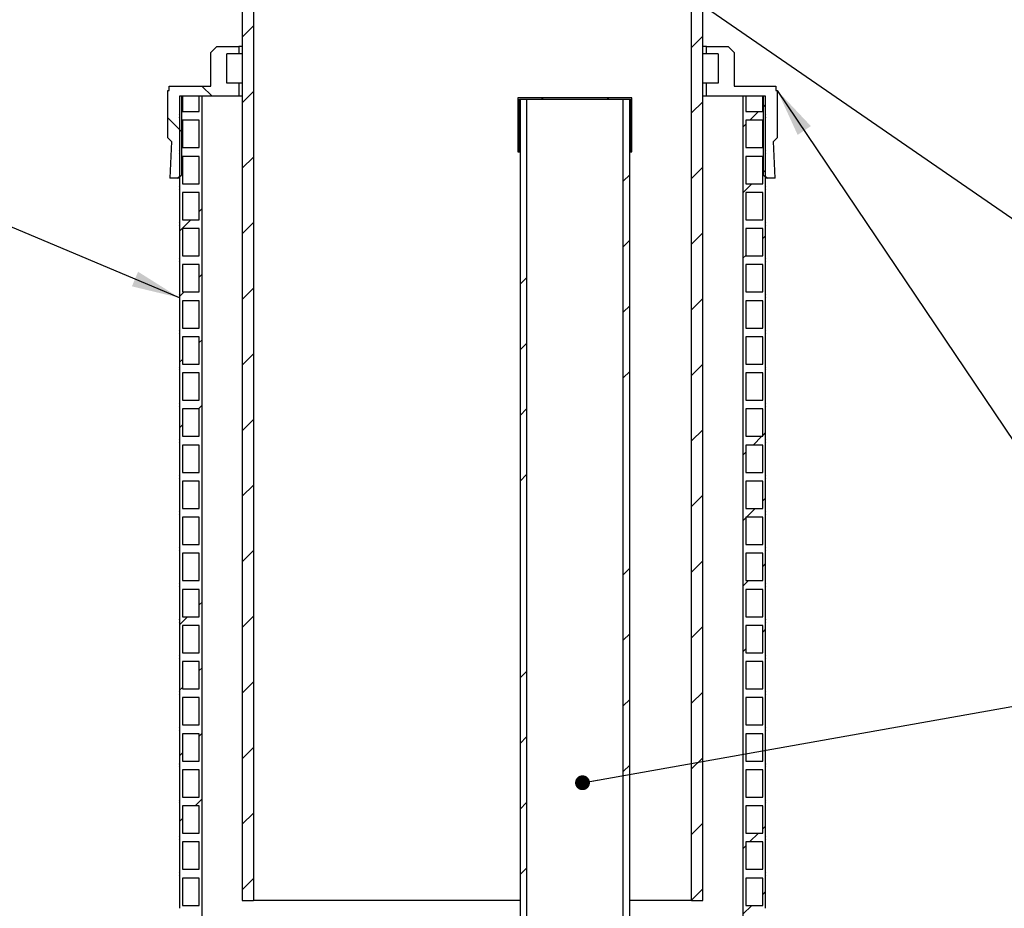
# Model space of a CAD drawing. Units: millimetres. Extents: x 10 to 410, y 10 to 287.
# Drawn here: x 84 to 152, y 157 to 218 of the extents above; entities that cross this region are included whole.
import ezdxf

# ---------------------------------------------------------------- set-up
doc = ezdxf.new("R2010")
doc.units = ezdxf.units.MM
doc.layers.add('SLD-0', color=179, linetype='Continuous')
doc.styles.add('SLDTEXTSTYLE2', font='TXT', dxfattribs={"width": 0.75})
doc.dimstyles.new('SLDDIMSTYLE0', dxfattribs={"dimtxt": 3.5, "dimasz": 3.302, "dimexe": 0, "dimexo": 0.0625, "dimgap": 0.875, "dimtad": 1, "dimlfac": 10, "dimrnd": 1e-09, "dimzin": 12, "dimdsep": 46, "dimtxsty": 'SLDTEXTSTYLE2', "dimsah": 1, "dimcen": 0.09, "dimadec": 0, "dimazin": 3, "dimtfac": 1, "dimtdec": 3, "dimtofl": 0, "dimtmove": 0, "dimatfit": 3, "dimfxl": 0, "dimfrac": 2, "dimtolj": 1, "dimtzin": 12, "dimarcsym": 0})
doc.dimstyles.new('SLDDIMSTYLE1', dxfattribs={"dimtxt": 0.18, "dimasz": 1.016, "dimexe": 0, "dimexo": 0.0625, "dimgap": 0, "dimtad": 0, "dimtih": 1, "dimtoh": 1, "dimdec": 0, "dimrnd": 1e-09, "dimzin": 0, "dimdsep": 46, "dimtxsty": 'Standard', "dimblk1": 'DOT', "dimblk2": 'DOT', "dimsah": 1, "dimcen": 0.09, "dimadec": 0, "dimazin": 0, "dimtfac": 1.016, "dimtdec": 0, "dimtofl": 0, "dimtmove": 0, "dimatfit": 3, "dimldrblk": 'DOT', "dimfxl": 0, "dimfrac": 2, "dimtolj": 1, "dimtzin": 0, "dimarcsym": 0})
doc.dimstyles.new('SLDDIMSTYLE2', dxfattribs={"dimtxt": 0.18, "dimasz": 3.302, "dimexe": 0, "dimexo": 0.0625, "dimgap": 0, "dimtad": 0, "dimtih": 1, "dimtoh": 1, "dimdec": 0, "dimrnd": 1e-09, "dimzin": 0, "dimdsep": 46, "dimtxsty": 'Standard', "dimsah": 1, "dimcen": 0.09, "dimadec": 0, "dimazin": 0, "dimtfac": 3.302, "dimtdec": 0, "dimtofl": 0, "dimtmove": 0, "dimatfit": 3, "dimfxl": 0, "dimfrac": 2, "dimtolj": 1, "dimtzin": 0, "dimarcsym": 0})

# ---------------------------------------------------------------- blocks, each defined once
blk = doc.blocks.new('_D_1')
at = {"layer": 'SLD-0'}
for p, q in [((137.539, 244.091), (220.04, 244.091)), ((219.04, 127.303), (219.04, 244.091)), ((146.965, 127.303), (220.04, 127.303))]:
    blk.add_line(p, q, dxfattribs=at)
for points in [[(219.04, 244.091), (218.532, 240.789), (219.548, 240.789)], [(219.04, 127.303), (219.548, 130.605), (218.532, 130.605)]]:
    blk.add_solid(points, dxfattribs=at)
at = {"layer": 'SLD-0', "insert": (214.528, 182.768), "char_height": 3.5, "attachment_point": 1, "rotation": 90, "style": 'SLDTEXTSTYLE2'}
blk.add_mtext('H', dxfattribs=at)
blk = doc.blocks.new('_Dot')
at = {"color": 0, "linetype": 'ByBlock', "lineweight": -2}
blk.add_line((-0.5, 0), (-1, 0), dxfattribs=at)
at = {"color": 0, "linetype": 'ByBlock', "const_width": 0.5}
blk.add_lwpolyline([(-0.25, 0, 1), (0.25, 0, 1)], format="xyb", close=True, dxfattribs=at)

msp = doc.modelspace()

# ---------------------------------------------------------------- hatches: boundary and pattern name
at = {"linetype": 'Continuous', "lineweight": 18}
h = msp.add_hatch(dxfattribs=at)
h.set_pattern_fill('ANSI31', style=0)
h.paths.add_polyline_path([(100.3833, 237.2538), (99.6133, 237.2538), (99.6133, 157.2538), (100.3833, 157.2538)], flags=0)
h = msp.add_hatch(dxfattribs=at)
h.set_pattern_fill('ANSI31', style=0)
h.paths.add_polyline_path([(130.3433, 157.2538), (131.1133, 157.2538), (131.1133, 237.2538), (130.3433, 237.2538)], flags=0)
h = msp.add_hatch(dxfattribs=at)
h.set_pattern_fill('ANSI34', angle=90, style=0)
h.paths.add_polyline_path([(99.3633, 212.3033), (99.3633, 213.2033), (98.5633, 213.2033), (98.5633, 215.2033), (99.3633, 215.2033), (99.3633, 215.7033), (97.8633, 215.7033), (97.4633, 215.3033), (97.4633, 213.0033), (94.6133, 213.0033), (94.6133, 212.7033), (94.5133, 212.7033), (94.5133, 209.4533), (94.7633, 209.2033), (94.6633, 206.7033), (95.1633, 206.7033), (95.4633, 206.9033), (95.4633, 212.3033)], flags=0)
h = msp.add_hatch(dxfattribs=at)
h.set_pattern_fill('ANSI34', angle=90, style=0)
h.paths.add_polyline_path([(132.1633, 215.2033), (132.1633, 213.2033), (131.3633, 213.2033), (131.3633, 212.3033), (135.2633, 212.3033), (135.2633, 206.9033), (135.5633, 206.7033), (136.0633, 206.7033), (135.9633, 209.2033), (136.2133, 209.4533), (136.2133, 212.7033), (136.1133, 212.7033), (136.1133, 213.0033), (133.2633, 213.0033), (133.2633, 215.3033), (132.8633, 215.7033), (131.3633, 215.7033), (131.3633, 215.2033)], flags=0)
h = msp.add_hatch(dxfattribs=at)
h.set_pattern_fill('ANSI34', style=0)
edge = h.paths.add_edge_path(flags=0)
edge.add_line((95.5133, 211.2633), (95.5133, 212.3033))
edge.add_line((95.5133, 212.3033), (95.3133, 212.3033))
edge.add_line((95.3133, 212.3033), (95.3133, 211.0633))
edge.add_arc((95.1781, 210.9633), 0.1682, -36.489434, 36.489434, ccw=False)
edge.add_line((95.3133, 210.8633), (95.3133, 208.5933))
edge.add_arc((95.1781, 208.4933), 0.1682, -36.489434, 36.489434, ccw=False)
edge.add_line((95.3133, 208.3933), (95.3133, 206.1233))
edge.add_arc((95.1781, 206.0233), 0.1682, -36.489434, 36.489434, ccw=False)
edge.add_line((95.3133, 205.9233), (95.3133, 203.6533))
edge.add_arc((95.1781, 203.5533), 0.1682, -36.489434, 36.489434, ccw=False)
edge.add_line((95.3133, 203.4533), (95.3133, 201.1833))
edge.add_arc((95.1781, 201.0833), 0.1682, -36.489434, 36.489434, ccw=False)
edge.add_line((95.3133, 200.9833), (95.3133, 198.7133))
edge.add_arc((95.1781, 198.6133), 0.1682, -36.489434, 36.489434, ccw=False)
edge.add_line((95.3133, 198.5133), (95.3133, 196.2433))
edge.add_arc((95.1781, 196.1433), 0.1682, -36.489434, 36.489434, ccw=False)
edge.add_line((95.3133, 196.0433), (95.3133, 193.7733))
edge.add_arc((95.1781, 193.6733), 0.1682, -36.489434, 36.489434, ccw=False)
edge.add_line((95.3133, 193.5733), (95.3133, 191.3033))
edge.add_arc((95.1781, 191.2033), 0.1682, -36.489434, 36.489434, ccw=False)
edge.add_line((95.3133, 191.1033), (95.3133, 188.8333))
edge.add_arc((95.1781, 188.7333), 0.1682, -36.489434, 36.489434, ccw=False)
edge.add_line((95.3133, 188.6333), (95.3133, 186.3633))
edge.add_arc((95.1781, 186.2633), 0.1682, -36.489434, 36.489434, ccw=False)
edge.add_line((95.3133, 186.1633), (95.3133, 183.8933))
edge.add_arc((95.1781, 183.7933), 0.1682, -36.489434, 36.489434, ccw=False)
edge.add_line((95.3133, 183.6933), (95.3133, 181.4233))
edge.add_arc((95.1781, 181.3233), 0.1682, -36.489434, 36.489434, ccw=False)
edge.add_line((95.3133, 181.2233), (95.3133, 178.9533))
edge.add_arc((95.1781, 178.8533), 0.1682, -36.489434, 36.489434, ccw=False)
edge.add_line((95.3133, 178.7533), (95.3133, 176.4833))
edge.add_arc((95.1781, 176.3833), 0.1682, -36.489434, 36.489434, ccw=False)
edge.add_line((95.3133, 176.2833), (95.3133, 174.0133))
edge.add_arc((95.1781, 173.9133), 0.1682, -36.489434, 36.489434, ccw=False)
edge.add_line((95.3133, 173.8133), (95.3133, 171.5433))
edge.add_arc((95.1781, 171.4433), 0.1682, -36.489434, 36.489434, ccw=False)
edge.add_line((95.3133, 171.3433), (95.3133, 169.0733))
edge.add_arc((95.1781, 168.9733), 0.1682, -36.489434, 36.489434, ccw=False)
edge.add_line((95.3133, 168.8733), (95.3133, 166.6033))
edge.add_arc((95.1781, 166.5033), 0.1682, -36.489434, 36.489434, ccw=False)
edge.add_line((95.3133, 166.4033), (95.3133, 164.1333))
edge.add_arc((95.1781, 164.0333), 0.1682, -36.489434, 36.489434, ccw=False)
edge.add_line((95.3133, 163.9333), (95.3133, 161.6633))
edge.add_arc((95.1781, 161.5633), 0.1682, -36.489434, 36.489434, ccw=False)
edge.add_line((95.3133, 161.4633), (95.3133, 159.1933))
edge.add_arc((95.1781, 159.0933), 0.1682, -36.489434, 36.489434, ccw=False)
edge.add_line((95.3133, 158.9933), (95.3133, 156.7233))
edge.add_arc((95.1781, 156.6233), 0.1682, -36.489434, 36.489434, ccw=False)
edge.add_line((95.3133, 156.5233), (95.3133, 154.2533))
edge.add_arc((95.1781, 154.1533), 0.1682, -36.489434, 36.489434, ccw=False)
edge.add_line((95.3133, 154.0533), (95.3133, 151.7833))
edge.add_arc((95.1781, 151.6833), 0.1682, -36.489434, 36.489434, ccw=False)
edge.add_line((95.3133, 151.5833), (95.3133, 149.3133))
edge.add_arc((95.1781, 149.2133), 0.1682, -36.489434, 36.489434, ccw=False)
edge.add_line((95.3133, 149.1133), (95.3133, 146.8433))
edge.add_arc((95.1781, 146.7433), 0.1682, -36.489434, 36.489434, ccw=False)
edge.add_line((95.3133, 146.6433), (95.3133, 144.3733))
edge.add_arc((95.1781, 144.2733), 0.1682, -36.489434, 36.489434, ccw=False)
edge.add_line((95.3133, 144.1733), (95.3133, 141.9033))
edge.add_arc((95.1781, 141.8033), 0.1682, -36.489434, 36.489434, ccw=False)
edge.add_line((95.3133, 141.7033), (95.3133, 139.4333))
edge.add_arc((95.1781, 139.3333), 0.1682, -36.489434, 36.489434, ccw=False)
edge.add_line((95.3133, 139.2333), (95.3133, 136.9633))
edge.add_arc((95.1781, 136.8633), 0.1682, -36.489434, 36.489434, ccw=False)
edge.add_line((95.3133, 136.7633), (95.3133, 136.3033))
edge.add_line((95.3133, 136.3033), (95.5133, 136.3033))
edge.add_line((95.5133, 136.3033), (95.5133, 136.5633))
edge.add_line((95.5133, 136.5633), (96.6633, 136.5633))
edge.add_line((96.6633, 136.5633), (96.6633, 136.3033))
edge.add_line((96.6633, 136.3033), (96.8633, 136.3033))
edge.add_line((96.8633, 136.3033), (96.8633, 212.3033))
edge.add_line((96.8633, 212.3033), (96.6633, 212.3033))
edge.add_line((96.6633, 212.3033), (96.6633, 211.2633))
edge.add_line((96.6633, 211.2633), (95.5133, 211.2633))
h.paths.add_polyline_path([(96.6633, 137.1633), (95.5133, 137.1633), (95.5133, 139.0333), (96.6633, 139.0333)], flags=0)
h.paths.add_polyline_path([(95.5133, 208.7933), (95.5133, 210.6633), (96.6633, 210.6633), (96.6633, 208.7933)], flags=0)
h.paths.add_polyline_path([(95.5133, 206.3233), (95.5133, 208.1933), (96.6633, 208.1933), (96.6633, 206.3233)], flags=0)
h.paths.add_polyline_path([(95.5133, 203.8533), (95.5133, 205.7233), (96.6633, 205.7233), (96.6633, 203.8533)], flags=0)
h.paths.add_polyline_path([(95.5133, 201.3833), (95.5133, 203.2533), (96.6633, 203.2533), (96.6633, 201.3833)], flags=0)
h.paths.add_polyline_path([(95.5133, 198.9133), (95.5133, 200.7833), (96.6633, 200.7833), (96.6633, 198.9133)], flags=0)
h.paths.add_polyline_path([(95.5133, 196.4433), (95.5133, 198.3133), (96.6633, 198.3133), (96.6633, 196.4433)], flags=0)
h.paths.add_polyline_path([(95.5133, 193.9733), (95.5133, 195.8433), (96.6633, 195.8433), (96.6633, 193.9733)], flags=0)
h.paths.add_polyline_path([(95.5133, 191.5033), (95.5133, 193.3733), (96.6633, 193.3733), (96.6633, 191.5033)], flags=0)
h.paths.add_polyline_path([(95.5133, 189.0333), (95.5133, 190.9033), (96.6633, 190.9033), (96.6633, 189.0333)], flags=0)
h.paths.add_polyline_path([(95.5133, 186.5633), (95.5133, 188.4333), (96.6633, 188.4333), (96.6633, 186.5633)], flags=0)
h.paths.add_polyline_path([(95.5133, 184.0933), (95.5133, 185.9633), (96.6633, 185.9633), (96.6633, 184.0933)], flags=0)
h.paths.add_polyline_path([(95.5133, 181.6233), (95.5133, 183.4933), (96.6633, 183.4933), (96.6633, 181.6233)], flags=0)
h.paths.add_polyline_path([(95.5133, 179.1533), (95.5133, 181.0233), (96.6633, 181.0233), (96.6633, 179.1533)], flags=0)
h.paths.add_polyline_path([(95.5133, 176.6833), (95.5133, 178.5533), (96.6633, 178.5533), (96.6633, 176.6833)], flags=0)
h.paths.add_polyline_path([(95.5133, 174.2133), (95.5133, 176.0833), (96.6633, 176.0833), (96.6633, 174.2133)], flags=0)
h.paths.add_polyline_path([(95.5133, 171.7433), (95.5133, 173.6133), (96.6633, 173.6133), (96.6633, 171.7433)], flags=0)
h.paths.add_polyline_path([(95.5133, 169.2733), (95.5133, 171.1433), (96.6633, 171.1433), (96.6633, 169.2733)], flags=0)
h.paths.add_polyline_path([(95.5133, 166.8033), (95.5133, 168.6733), (96.6633, 168.6733), (96.6633, 166.8033)], flags=0)
h.paths.add_polyline_path([(95.5133, 164.3333), (95.5133, 166.2033), (96.6633, 166.2033), (96.6633, 164.3333)], flags=0)
h.paths.add_polyline_path([(95.5133, 161.8633), (95.5133, 163.7333), (96.6633, 163.7333), (96.6633, 161.8633)], flags=0)
h.paths.add_polyline_path([(95.5133, 159.3933), (95.5133, 161.2633), (96.6633, 161.2633), (96.6633, 159.3933)], flags=0)
h.paths.add_polyline_path([(95.5133, 156.9233), (95.5133, 158.7933), (96.6633, 158.7933), (96.6633, 156.9233)], flags=0)
h.paths.add_polyline_path([(95.5133, 154.4533), (95.5133, 156.3233), (96.6633, 156.3233), (96.6633, 154.4533)], flags=0)
h.paths.add_polyline_path([(95.5133, 151.9833), (95.5133, 153.8533), (96.6633, 153.8533), (96.6633, 151.9833)], flags=0)
h.paths.add_polyline_path([(95.5133, 149.5133), (95.5133, 151.3833), (96.6633, 151.3833), (96.6633, 149.5133)], flags=0)
h.paths.add_polyline_path([(95.5133, 147.0433), (95.5133, 148.9133), (96.6633, 148.9133), (96.6633, 147.0433)], flags=0)
h.paths.add_polyline_path([(95.5133, 144.5733), (95.5133, 146.4433), (96.6633, 146.4433), (96.6633, 144.5733)], flags=0)
h.paths.add_polyline_path([(95.5133, 142.1033), (95.5133, 143.9733), (96.6633, 143.9733), (96.6633, 142.1033)], flags=0)
h.paths.add_polyline_path([(95.5133, 139.6333), (95.5133, 141.5033), (96.6633, 141.5033), (96.6633, 139.6333)], flags=0)
h = msp.add_hatch(dxfattribs=at)
h.set_pattern_fill('ANSI34', angle=90, style=0)
h.paths.add_polyline_path([(118.5684, 208.5033), (118.5684, 212.1033), (126.1684, 212.1033), (126.1684, 208.5033), (126.2684, 208.5033), (126.2684, 212.2033), (118.4684, 212.2033), (118.4684, 208.5033)], flags=0)
h = msp.add_hatch(dxfattribs=at)
h.set_pattern_fill('ANSI34', style=0)
edge = h.paths.add_edge_path(flags=0)
edge.add_line((135.2133, 211.2633), (134.0633, 211.2633))
edge.add_line((134.0633, 211.2633), (134.0633, 212.3033))
edge.add_line((134.0633, 212.3033), (133.8633, 212.3033))
edge.add_line((133.8633, 212.3033), (133.8633, 137.8033))
edge.add_line((133.8633, 137.8033), (134.0633, 137.8033))
edge.add_line((134.0633, 137.8033), (134.0633, 139.0333))
edge.add_line((134.0633, 139.0333), (135.2133, 139.0333))
edge.add_line((135.2133, 139.0333), (135.2133, 137.8033))
edge.add_line((135.2133, 137.8033), (135.4133, 137.8033))
edge.add_line((135.4133, 137.8033), (135.4133, 139.2333))
edge.add_arc((135.5485, 139.3333), 0.1682, 143.510566, 216.489434, ccw=False)
edge.add_line((135.4133, 139.4333), (135.4133, 141.7033))
edge.add_arc((135.5485, 141.8033), 0.1682, 143.510566, 216.489434, ccw=False)
edge.add_line((135.4133, 141.9033), (135.4133, 144.1733))
edge.add_arc((135.5485, 144.2733), 0.1682, 143.510566, 216.489434, ccw=False)
edge.add_line((135.4133, 144.3733), (135.4133, 146.6433))
edge.add_arc((135.5485, 146.7433), 0.1682, 143.510566, 216.489434, ccw=False)
edge.add_line((135.4133, 146.8433), (135.4133, 149.1133))
edge.add_arc((135.5485, 149.2133), 0.1682, 143.510566, 216.489434, ccw=False)
edge.add_line((135.4133, 149.3133), (135.4133, 151.5833))
edge.add_arc((135.5485, 151.6833), 0.1682, 143.510566, 216.489434, ccw=False)
edge.add_line((135.4133, 151.7833), (135.4133, 154.0533))
edge.add_arc((135.5485, 154.1533), 0.1682, 143.510566, 216.489434, ccw=False)
edge.add_line((135.4133, 154.2533), (135.4133, 156.5233))
edge.add_arc((135.5485, 156.6233), 0.1682, 143.510566, 216.489434, ccw=False)
edge.add_line((135.4133, 156.7233), (135.4133, 158.9933))
edge.add_arc((135.5485, 159.0933), 0.1682, 143.510566, 216.489434, ccw=False)
edge.add_line((135.4133, 159.1933), (135.4133, 161.4633))
edge.add_arc((135.5485, 161.5633), 0.1682, 143.510566, 216.489434, ccw=False)
edge.add_line((135.4133, 161.6633), (135.4133, 163.9333))
edge.add_arc((135.5485, 164.0333), 0.1682, 143.510566, 216.489434, ccw=False)
edge.add_line((135.4133, 164.1333), (135.4133, 166.4033))
edge.add_arc((135.5485, 166.5033), 0.1682, 143.510566, 216.489434, ccw=False)
edge.add_line((135.4133, 166.6033), (135.4133, 168.8733))
edge.add_arc((135.5485, 168.9733), 0.1682, 143.510566, 216.489434, ccw=False)
edge.add_line((135.4133, 169.0733), (135.4133, 171.3433))
edge.add_arc((135.5485, 171.4433), 0.1682, 143.510566, 216.489434, ccw=False)
edge.add_line((135.4133, 171.5433), (135.4133, 173.8133))
edge.add_arc((135.5485, 173.9133), 0.1682, 143.510566, 216.489434, ccw=False)
edge.add_line((135.4133, 174.0133), (135.4133, 176.2833))
edge.add_arc((135.5485, 176.3833), 0.1682, 143.510566, 216.489434, ccw=False)
edge.add_line((135.4133, 176.4833), (135.4133, 178.7533))
edge.add_arc((135.5485, 178.8533), 0.1682, 143.510566, 216.489434, ccw=False)
edge.add_line((135.4133, 178.9533), (135.4133, 181.2233))
edge.add_arc((135.5485, 181.3233), 0.1682, 143.510566, 216.489434, ccw=False)
edge.add_line((135.4133, 181.4233), (135.4133, 183.6933))
edge.add_arc((135.5485, 183.7933), 0.1682, 143.510566, 216.489434, ccw=False)
edge.add_line((135.4133, 183.8933), (135.4133, 186.1633))
edge.add_arc((135.5485, 186.2633), 0.1682, 143.510566, 216.489434, ccw=False)
edge.add_line((135.4133, 186.3633), (135.4133, 188.6333))
edge.add_arc((135.5485, 188.7333), 0.1682, 143.510566, 216.489434, ccw=False)
edge.add_line((135.4133, 188.8333), (135.4133, 191.1033))
edge.add_arc((135.5485, 191.2033), 0.1682, 143.510566, 216.489434, ccw=False)
edge.add_line((135.4133, 191.3033), (135.4133, 193.5733))
edge.add_arc((135.5485, 193.6733), 0.1682, 143.510566, 216.489434, ccw=False)
edge.add_line((135.4133, 193.7733), (135.4133, 196.0433))
edge.add_arc((135.5485, 196.1433), 0.1682, 143.510566, 216.489434, ccw=False)
edge.add_line((135.4133, 196.2433), (135.4133, 198.5133))
edge.add_arc((135.5485, 198.6133), 0.1682, 143.510566, 216.489434, ccw=False)
edge.add_line((135.4133, 198.7133), (135.4133, 200.9833))
edge.add_arc((135.5485, 201.0833), 0.1682, 143.510566, 216.489434, ccw=False)
edge.add_line((135.4133, 201.1833), (135.4133, 203.4533))
edge.add_arc((135.5485, 203.5533), 0.1682, 143.510566, 216.489434, ccw=False)
edge.add_line((135.4133, 203.6533), (135.4133, 205.9233))
edge.add_arc((135.5485, 206.0233), 0.1682, 143.510566, 216.489434, ccw=False)
edge.add_line((135.4133, 206.1233), (135.4133, 208.3933))
edge.add_arc((135.5485, 208.4933), 0.1682, 143.510566, 216.489434, ccw=False)
edge.add_line((135.4133, 208.5933), (135.4133, 210.8633))
edge.add_arc((135.5485, 210.9633), 0.1682, 143.510566, 216.489434, ccw=False)
edge.add_line((135.4133, 211.0633), (135.4133, 212.3033))
edge.add_line((135.4133, 212.3033), (135.2133, 212.3033))
edge.add_line((135.2133, 212.3033), (135.2133, 211.2633))
h.paths.add_polyline_path([(135.2133, 141.5033), (135.2133, 139.6333), (134.0633, 139.6333), (134.0633, 141.5033)], flags=0)
h.paths.add_polyline_path([(135.2133, 143.9733), (135.2133, 142.1033), (134.0633, 142.1033), (134.0633, 143.9733)], flags=0)
h.paths.add_polyline_path([(135.2133, 146.4433), (135.2133, 144.5733), (134.0633, 144.5733), (134.0633, 146.4433)], flags=0)
h.paths.add_polyline_path([(135.2133, 148.9133), (135.2133, 147.0433), (134.0633, 147.0433), (134.0633, 148.9133)], flags=0)
h.paths.add_polyline_path([(135.2133, 151.3833), (135.2133, 149.5133), (134.0633, 149.5133), (134.0633, 151.3833)], flags=0)
h.paths.add_polyline_path([(135.2133, 153.8533), (135.2133, 151.9833), (134.0633, 151.9833), (134.0633, 153.8533)], flags=0)
h.paths.add_polyline_path([(135.2133, 156.3233), (135.2133, 154.4533), (134.0633, 154.4533), (134.0633, 156.3233)], flags=0)
h.paths.add_polyline_path([(135.2133, 158.7933), (135.2133, 156.9233), (134.0633, 156.9233), (134.0633, 158.7933)], flags=0)
h.paths.add_polyline_path([(135.2133, 161.2633), (135.2133, 159.3933), (134.0633, 159.3933), (134.0633, 161.2633)], flags=0)
h.paths.add_polyline_path([(135.2133, 163.7333), (135.2133, 161.8633), (134.0633, 161.8633), (134.0633, 163.7333)], flags=0)
h.paths.add_polyline_path([(135.2133, 166.2033), (135.2133, 164.3333), (134.0633, 164.3333), (134.0633, 166.2033)], flags=0)
h.paths.add_polyline_path([(135.2133, 168.6733), (135.2133, 166.8033), (134.0633, 166.8033), (134.0633, 168.6733)], flags=0)
h.paths.add_polyline_path([(135.2133, 171.1433), (135.2133, 169.2733), (134.0633, 169.2733), (134.0633, 171.1433)], flags=0)
h.paths.add_polyline_path([(135.2133, 173.6133), (135.2133, 171.7433), (134.0633, 171.7433), (134.0633, 173.6133)], flags=0)
h.paths.add_polyline_path([(135.2133, 176.0833), (135.2133, 174.2133), (134.0633, 174.2133), (134.0633, 176.0833)], flags=0)
h.paths.add_polyline_path([(135.2133, 178.5533), (135.2133, 176.6833), (134.0633, 176.6833), (134.0633, 178.5533)], flags=0)
h.paths.add_polyline_path([(135.2133, 181.0233), (135.2133, 179.1533), (134.0633, 179.1533), (134.0633, 181.0233)], flags=0)
h.paths.add_polyline_path([(135.2133, 183.4933), (135.2133, 181.6233), (134.0633, 181.6233), (134.0633, 183.4933)], flags=0)
h.paths.add_polyline_path([(135.2133, 185.9633), (135.2133, 184.0933), (134.0633, 184.0933), (134.0633, 185.9633)], flags=0)
h.paths.add_polyline_path([(135.2133, 188.4333), (135.2133, 186.5633), (134.0633, 186.5633), (134.0633, 188.4333)], flags=0)
h.paths.add_polyline_path([(135.2133, 190.9033), (135.2133, 189.0333), (134.0633, 189.0333), (134.0633, 190.9033)], flags=0)
h.paths.add_polyline_path([(135.2133, 193.3733), (135.2133, 191.5033), (134.0633, 191.5033), (134.0633, 193.3733)], flags=0)
h.paths.add_polyline_path([(135.2133, 195.8433), (135.2133, 193.9733), (134.0633, 193.9733), (134.0633, 195.8433)], flags=0)
h.paths.add_polyline_path([(135.2133, 198.3133), (135.2133, 196.4433), (134.0633, 196.4433), (134.0633, 198.3133)], flags=0)
h.paths.add_polyline_path([(135.2133, 200.7833), (135.2133, 198.9133), (134.0633, 198.9133), (134.0633, 200.7833)], flags=0)
h.paths.add_polyline_path([(135.2133, 203.2533), (135.2133, 201.3833), (134.0633, 201.3833), (134.0633, 203.2533)], flags=0)
h.paths.add_polyline_path([(135.2133, 205.7233), (135.2133, 203.8533), (134.0633, 203.8533), (134.0633, 205.7233)], flags=0)
h.paths.add_polyline_path([(135.2133, 208.1933), (135.2133, 206.3233), (134.0633, 206.3233), (134.0633, 208.1933)], flags=0)
h.paths.add_polyline_path([(135.2133, 210.6633), (135.2133, 208.7933), (134.0633, 208.7933), (134.0633, 210.6633)], flags=0)
h = msp.add_hatch(dxfattribs=at)
h.set_pattern_fill('ANSI34', style=0)
h.paths.add_polyline_path([(119.0596, 212.1033), (118.6184, 212.1033), (118.6184, 140.1033), (119.0596, 140.1033)], flags=0)
h = msp.add_hatch(dxfattribs=at)
h.set_pattern_fill('ANSI34', style=0)
h.paths.add_polyline_path([(125.6773, 140.1033), (126.1184, 140.1033), (126.1184, 212.1033), (125.6773, 212.1033)], flags=0)

# ---------------------------------------------------------------- linework, layer by layer
at = {"color": 7, "linetype": 'Continuous', "lineweight": 25}
for p, q in [((99.6133, 237.2538), (99.6133, 157.2538)), ((100.3833, 237.2538), (100.3833, 157.2538)), ((130.3433, 157.2538), (130.3433, 237.2538)), ((131.1133, 157.2538), (131.1133, 237.2538)), ((97.8633, 215.7033), (97.4633, 215.3033)), ((97.8633, 215.7033), (99.3633, 215.7033)), ((99.3633, 215.7033), (99.3633, 215.2033)), ((99.6133, 215.7033), (99.3633, 215.7033)), ((131.3633, 215.7033), (131.1133, 215.7033)), ((131.3633, 215.2033), (131.3633, 215.7033)), ((131.3633, 215.7033), (132.8633, 215.7033)), ((133.2633, 215.3033), (132.8633, 215.7033)), ((97.4633, 213.0033), (97.4633, 215.3033)), ((98.5633, 213.2033), (98.5633, 215.2033)), ((99.3633, 215.2033), (98.5633, 215.2033)), ((99.6133, 215.2033), (99.3633, 215.2033)), ((131.3633, 215.2033), (131.1133, 215.2033)), ((132.1633, 215.2033), (131.3633, 215.2033)), ((132.1633, 215.2033), (132.1633, 213.2033)), ((133.2633, 215.3033), (133.2633, 213.0033)), ((94.6133, 212.7033), (94.6133, 213.0033)), ((94.6133, 213.0033), (97.4633, 213.0033)), ((99.3633, 213.2033), (98.5633, 213.2033)), ((99.3633, 213.2033), (99.3633, 212.3033)), ((99.6133, 213.2033), (99.3633, 213.2033)), ((131.3633, 213.2033), (131.1133, 213.2033)), ((131.3633, 212.3033), (131.3633, 213.2033)), ((132.1633, 213.2033), (131.3633, 213.2033)), ((133.2633, 213.0033), (136.1133, 213.0033)), ((136.1133, 213.0033), (136.1133, 212.7033)), ((94.5133, 209.4533), (94.5133, 212.7033)), ((94.5133, 212.7033), (94.6133, 212.7033)), ((95.3133, 212.3033), (95.3133, 211.0633)), ((95.5133, 212.3033), (95.3133, 212.3033)), ((95.4633, 212.3033), (95.4633, 206.9033)), ((99.3633, 212.3033), (95.4633, 212.3033)), ((95.5133, 212.3033), (95.5133, 211.2633)), ((96.6633, 211.2633), (96.6633, 212.3033)), ((96.8633, 212.3033), (96.6633, 212.3033)), ((96.8633, 136.3033), (96.8633, 212.3033)), ((99.6133, 212.3033), (99.3633, 212.3033)), ((118.4684, 212.2033), (118.4684, 208.5033)), ((126.2684, 212.2033), (118.4684, 212.2033)), ((126.2684, 208.5033), (126.2684, 212.2033)), ((131.3633, 212.3033), (131.1133, 212.3033)), ((135.2633, 212.3033), (131.3633, 212.3033)), ((133.8633, 212.3033), (133.8633, 137.8033)), ((134.0633, 212.3033), (133.8633, 212.3033)), ((134.0633, 212.3033), (134.0633, 211.2633)), ((135.2133, 211.2633), (135.2133, 212.3033)), ((135.4133, 212.3033), (135.2133, 212.3033)), ((135.2633, 206.9033), (135.2633, 212.3033)), ((135.4133, 211.0633), (135.4133, 212.3033)), ((136.1133, 212.7033), (136.2133, 212.7033)), ((136.2133, 212.7033), (136.2133, 209.4533)), ((118.5684, 212.1033), (126.1684, 212.1033)), ((118.5684, 208.5033), (118.5684, 212.1033)), ((118.6184, 212.1033), (118.6184, 140.1033)), ((118.6184, 212.1033), (119.0596, 212.1033)), ((119.0596, 212.1033), (119.0596, 140.1033)), ((125.6773, 140.1033), (125.6773, 212.1033)), ((125.6773, 212.1033), (126.1184, 212.1033)), ((126.1184, 140.1033), (126.1184, 212.1033)), ((126.1684, 212.1033), (126.1684, 208.5033)), ((95.3133, 210.8633), (95.3133, 208.5933)), ((95.5133, 211.2633), (96.6633, 211.2633)), ((134.0633, 211.2633), (135.2133, 211.2633)), ((135.4133, 208.5933), (135.4133, 210.8633)), ((96.6633, 210.6633), (95.5133, 210.6633)), ((95.5133, 210.6633), (95.5133, 208.7933)), ((96.6633, 208.7933), (96.6633, 210.6633)), ((134.0633, 210.6633), (134.0633, 208.7933)), ((135.2133, 210.6633), (134.0633, 210.6633)), ((135.2133, 208.7933), (135.2133, 210.6633)), ((94.5133, 209.4533), (94.7633, 209.2033)), ((94.7633, 209.2033), (94.6633, 206.7033)), ((135.9633, 209.2033), (136.2133, 209.4533)), ((136.0633, 206.7033), (135.9633, 209.2033)), ((95.3133, 208.3933), (95.3133, 206.1233)), ((95.5133, 208.7933), (96.6633, 208.7933)), ((96.6633, 208.1933), (95.5133, 208.1933)), ((95.5133, 208.1933), (95.5133, 206.3233)), ((96.6633, 206.3233), (96.6633, 208.1933)), ((118.4684, 208.5033), (118.5684, 208.5033)), ((118.5684, 208.5033), (118.6184, 208.5033)), ((126.1184, 208.5033), (126.1684, 208.5033)), ((126.1684, 208.5033), (126.2684, 208.5033)), ((134.0633, 208.7933), (135.2133, 208.7933)), ((134.0633, 208.1933), (134.0633, 206.3233)), ((135.2133, 208.1933), (134.0633, 208.1933)), ((135.2133, 206.3233), (135.2133, 208.1933)), ((135.4133, 206.1233), (135.4133, 208.3933)), ((95.1633, 206.7033), (95.4633, 206.9033)), ((135.2633, 206.9033), (135.5633, 206.7033)), ((95.1633, 206.7033), (94.6633, 206.7033)), ((95.3133, 206.7033), (95.1633, 206.7033)), ((95.5133, 206.3233), (96.6633, 206.3233)), ((134.0633, 206.3233), (135.2133, 206.3233)), ((135.5633, 206.7033), (135.4133, 206.7033)), ((136.0633, 206.7033), (135.5633, 206.7033)), ((95.3133, 205.9233), (95.3133, 203.6533)), ((96.6633, 205.7233), (95.5133, 205.7233)), ((95.5133, 205.7233), (95.5133, 203.8533)), ((96.6633, 203.8533), (96.6633, 205.7233)), ((135.2133, 205.7233), (134.0633, 205.7233)), ((134.0633, 205.7233), (134.0633, 203.8533)), ((135.2133, 203.8533), (135.2133, 205.7233)), ((135.4133, 203.6533), (135.4133, 205.9233)), ((95.3133, 203.4533), (95.3133, 201.1833)), ((95.5133, 203.8533), (96.6633, 203.8533)), ((134.0633, 203.8533), (135.2133, 203.8533)), ((135.4133, 201.1833), (135.4133, 203.4533)), ((96.6633, 203.2533), (95.5133, 203.2533)), ((95.5133, 203.2533), (95.5133, 201.3833)), ((96.6633, 201.3833), (96.6633, 203.2533)), ((134.0633, 203.2533), (134.0633, 201.3833)), ((135.2133, 203.2533), (134.0633, 203.2533)), ((135.2133, 201.3833), (135.2133, 203.2533)), ((95.3133, 200.9833), (95.3133, 198.7133)), ((95.5133, 201.3833), (96.6633, 201.3833)), ((96.6633, 200.7833), (95.5133, 200.7833)), ((95.5133, 200.7833), (95.5133, 198.9133)), ((96.6633, 198.9133), (96.6633, 200.7833)), ((134.0633, 201.3833), (135.2133, 201.3833)), ((134.0633, 200.7833), (134.0633, 198.9133)), ((135.2133, 200.7833), (134.0633, 200.7833)), ((135.2133, 198.9133), (135.2133, 200.7833)), ((135.4133, 198.7133), (135.4133, 200.9833)), ((95.5133, 198.9133), (96.6633, 198.9133)), ((134.0633, 198.9133), (135.2133, 198.9133)), ((95.3133, 198.5133), (95.3133, 196.2433)), ((96.6633, 198.3133), (95.5133, 198.3133)), ((95.5133, 198.3133), (95.5133, 196.4433)), ((96.6633, 196.4433), (96.6633, 198.3133)), ((134.0633, 198.3133), (134.0633, 196.4433)), ((135.2133, 198.3133), (134.0633, 198.3133)), ((135.2133, 196.4433), (135.2133, 198.3133)), ((135.4133, 196.2433), (135.4133, 198.5133)), ((95.3133, 196.0433), (95.3133, 193.7733)), ((95.5133, 196.4433), (96.6633, 196.4433)), ((134.0633, 196.4433), (135.2133, 196.4433)), ((135.4133, 193.7733), (135.4133, 196.0433)), ((96.6633, 195.8433), (95.5133, 195.8433)), ((95.5133, 195.8433), (95.5133, 193.9733)), ((96.6633, 193.9733), (96.6633, 195.8433)), ((134.0633, 195.8433), (134.0633, 193.9733)), ((135.2133, 195.8433), (134.0633, 195.8433)), ((135.2133, 193.9733), (135.2133, 195.8433)), ((95.3133, 193.5733), (95.3133, 191.3033)), ((95.5133, 193.9733), (96.6633, 193.9733)), ((96.6633, 193.3733), (95.5133, 193.3733)), ((95.5133, 193.3733), (95.5133, 191.5033)), ((96.6633, 191.5033), (96.6633, 193.3733)), ((134.0633, 193.9733), (135.2133, 193.9733)), ((134.0633, 193.3733), (134.0633, 191.5033)), ((135.2133, 193.3733), (134.0633, 193.3733)), ((135.2133, 191.5033), (135.2133, 193.3733)), ((135.4133, 191.3033), (135.4133, 193.5733)), ((95.5133, 191.5033), (96.6633, 191.5033)), ((134.0633, 191.5033), (135.2133, 191.5033)), ((95.3133, 191.1033), (95.3133, 188.8333)), ((96.6633, 190.9033), (95.5133, 190.9033)), ((95.5133, 190.9033), (95.5133, 189.0333)), ((96.6633, 189.0333), (96.6633, 190.9033)), ((135.2133, 190.9033), (134.0633, 190.9033)), ((134.0633, 190.9033), (134.0633, 189.0333)), ((135.2133, 189.0333), (135.2133, 190.9033)), ((135.4133, 188.8333), (135.4133, 191.1033)), ((95.3133, 188.6333), (95.3133, 186.3633)), ((95.5133, 189.0333), (96.6633, 189.0333)), ((134.0633, 189.0333), (135.2133, 189.0333)), ((135.4133, 186.3633), (135.4133, 188.6333)), ((96.6633, 188.4333), (95.5133, 188.4333)), ((95.5133, 188.4333), (95.5133, 186.5633)), ((96.6633, 186.5633), (96.6633, 188.4333)), ((135.2133, 188.4333), (134.0633, 188.4333)), ((134.0633, 188.4333), (134.0633, 186.5633)), ((135.2133, 186.5633), (135.2133, 188.4333)), ((95.3133, 186.1633), (95.3133, 183.8933)), ((95.5133, 186.5633), (96.6633, 186.5633)), ((96.6633, 185.9633), (95.5133, 185.9633)), ((95.5133, 185.9633), (95.5133, 184.0933)), ((96.6633, 184.0933), (96.6633, 185.9633)), ((134.0633, 186.5633), (135.2133, 186.5633)), ((135.2133, 185.9633), (134.0633, 185.9633)), ((134.0633, 185.9633), (134.0633, 184.0933)), ((135.2133, 184.0933), (135.2133, 185.9633)), ((135.4133, 183.8933), (135.4133, 186.1633)), ((95.5133, 184.0933), (96.6633, 184.0933)), ((134.0633, 184.0933), (135.2133, 184.0933)), ((95.3133, 183.6933), (95.3133, 181.4233)), ((96.6633, 183.4933), (95.5133, 183.4933)), ((95.5133, 183.4933), (95.5133, 181.6233)), ((96.6633, 181.6233), (96.6633, 183.4933)), ((135.2133, 183.4933), (134.0633, 183.4933)), ((134.0633, 183.4933), (134.0633, 181.6233)), ((135.2133, 181.6233), (135.2133, 183.4933)), ((135.4133, 181.4233), (135.4133, 183.6933)), ((95.3133, 181.2233), (95.3133, 178.9533)), ((95.5133, 181.6233), (96.6633, 181.6233)), ((134.0633, 181.6233), (135.2133, 181.6233)), ((135.4133, 178.9533), (135.4133, 181.2233)), ((96.6633, 181.0233), (95.5133, 181.0233)), ((95.5133, 181.0233), (95.5133, 179.1533)), ((96.6633, 179.1533), (96.6633, 181.0233)), ((135.2133, 181.0233), (134.0633, 181.0233)), ((134.0633, 181.0233), (134.0633, 179.1533)), ((135.2133, 179.1533), (135.2133, 181.0233)), ((95.3133, 178.7533), (95.3133, 176.4833)), ((95.5133, 179.1533), (96.6633, 179.1533)), ((96.6633, 178.5533), (95.5133, 178.5533)), ((95.5133, 178.5533), (95.5133, 176.6833)), ((96.6633, 176.6833), (96.6633, 178.5533)), ((134.0633, 179.1533), (135.2133, 179.1533)), ((135.2133, 178.5533), (134.0633, 178.5533)), ((134.0633, 178.5533), (134.0633, 176.6833)), ((135.2133, 176.6833), (135.2133, 178.5533)), ((135.4133, 176.4833), (135.4133, 178.7533)), ((95.5133, 176.6833), (96.6633, 176.6833)), ((134.0633, 176.6833), (135.2133, 176.6833)), ((95.3133, 176.2833), (95.3133, 174.0133)), ((96.6633, 176.0833), (95.5133, 176.0833)), ((95.5133, 176.0833), (95.5133, 174.2133)), ((96.6633, 174.2133), (96.6633, 176.0833)), ((135.2133, 176.0833), (134.0633, 176.0833)), ((134.0633, 176.0833), (134.0633, 174.2133)), ((135.2133, 174.2133), (135.2133, 176.0833)), ((135.4133, 174.0133), (135.4133, 176.2833)), ((95.3133, 173.8133), (95.3133, 171.5433)), ((95.5133, 174.2133), (96.6633, 174.2133)), ((134.0633, 174.2133), (135.2133, 174.2133)), ((135.4133, 171.5433), (135.4133, 173.8133)), ((96.6633, 173.6133), (95.5133, 173.6133)), ((95.5133, 173.6133), (95.5133, 171.7433)), ((96.6633, 171.7433), (96.6633, 173.6133)), ((134.0633, 173.6133), (134.0633, 171.7433)), ((135.2133, 173.6133), (134.0633, 173.6133)), ((135.2133, 171.7433), (135.2133, 173.6133)), ((95.3133, 171.3433), (95.3133, 169.0733)), ((95.5133, 171.7433), (96.6633, 171.7433)), ((96.6633, 171.1433), (95.5133, 171.1433)), ((95.5133, 171.1433), (95.5133, 169.2733)), ((96.6633, 169.2733), (96.6633, 171.1433)), ((134.0633, 171.7433), (135.2133, 171.7433)), ((134.0633, 171.1433), (134.0633, 169.2733)), ((135.2133, 171.1433), (134.0633, 171.1433)), ((135.2133, 169.2733), (135.2133, 171.1433)), ((135.4133, 169.0733), (135.4133, 171.3433)), ((95.5133, 169.2733), (96.6633, 169.2733)), ((134.0633, 169.2733), (135.2133, 169.2733)), ((95.3133, 168.8733), (95.3133, 166.6033)), ((96.6633, 168.6733), (95.5133, 168.6733)), ((95.5133, 168.6733), (95.5133, 166.8033)), ((96.6633, 166.8033), (96.6633, 168.6733)), ((135.2133, 168.6733), (134.0633, 168.6733)), ((134.0633, 168.6733), (134.0633, 166.8033)), ((135.2133, 166.8033), (135.2133, 168.6733)), ((135.4133, 166.6033), (135.4133, 168.8733)), ((95.3133, 166.4033), (95.3133, 164.1333)), ((95.5133, 166.8033), (96.6633, 166.8033)), ((134.0633, 166.8033), (135.2133, 166.8033)), ((135.4133, 164.1333), (135.4133, 166.4033)), ((96.6633, 166.2033), (95.5133, 166.2033)), ((95.5133, 166.2033), (95.5133, 164.3333)), ((96.6633, 164.3333), (96.6633, 166.2033)), ((134.0633, 166.2033), (134.0633, 164.3333)), ((135.2133, 166.2033), (134.0633, 166.2033)), ((135.2133, 164.3333), (135.2133, 166.2033)), ((95.3133, 163.9333), (95.3133, 161.6633)), ((95.5133, 164.3333), (96.6633, 164.3333)), ((96.6633, 163.7333), (95.5133, 163.7333)), ((95.5133, 163.7333), (95.5133, 161.8633)), ((96.6633, 161.8633), (96.6633, 163.7333)), ((134.0633, 164.3333), (135.2133, 164.3333)), ((135.2133, 163.7333), (134.0633, 163.7333)), ((134.0633, 163.7333), (134.0633, 161.8633)), ((135.2133, 161.8633), (135.2133, 163.7333)), ((135.4133, 161.6633), (135.4133, 163.9333)), ((95.5133, 161.8633), (96.6633, 161.8633)), ((134.0633, 161.8633), (135.2133, 161.8633)), ((95.3133, 161.4633), (95.3133, 159.1933)), ((96.6633, 161.2633), (95.5133, 161.2633)), ((95.5133, 161.2633), (95.5133, 159.3933)), ((96.6633, 159.3933), (96.6633, 161.2633)), ((134.0633, 161.2633), (134.0633, 159.3933)), ((135.2133, 161.2633), (134.0633, 161.2633)), ((135.2133, 159.3933), (135.2133, 161.2633)), ((135.4133, 159.1933), (135.4133, 161.4633)), ((95.3133, 158.9933), (95.3133, 156.7233)), ((95.5133, 159.3933), (96.6633, 159.3933)), ((134.0633, 159.3933), (135.2133, 159.3933)), ((135.4133, 156.7233), (135.4133, 158.9933)), ((96.6633, 158.7933), (95.5133, 158.7933)), ((95.5133, 158.7933), (95.5133, 156.9233)), ((96.6633, 156.9233), (96.6633, 158.7933)), ((135.2133, 158.7933), (134.0633, 158.7933)), ((134.0633, 158.7933), (134.0633, 156.9233)), ((135.2133, 156.9233), (135.2133, 158.7933)), ((99.6133, 157.2538), (100.3833, 157.2538)), ((118.6184, 157.2538), (100.3833, 157.2538)), ((130.3433, 157.2538), (126.1184, 157.2538)), ((130.3433, 157.2538), (131.1133, 157.2538)), ((95.5133, 156.9233), (96.6633, 156.9233)), ((134.0633, 156.9233), (135.2133, 156.9233))]:
    msp.add_line(p, q, dxfattribs=at)
for centre, start, end in [((95.1781, 210.9633), 323.510566, 36.489434), ((135.5485, 210.9633), 143.510566, 216.489434), ((95.1781, 208.4933), 323.510566, 36.489434), ((135.5485, 208.4933), 143.510566, 216.489434), ((95.1781, 206.0233), 323.510566, 36.489434), ((135.5485, 206.0233), 143.510566, 216.489434), ((95.1781, 203.5533), 323.510566, 36.489434), ((135.5485, 203.5533), 143.510566, 216.489434), ((95.1781, 201.0833), 323.510566, 36.489434), ((135.5485, 201.0833), 143.510566, 216.489434), ((95.1781, 198.6133), 323.510566, 36.489434), ((135.5485, 198.6133), 143.510566, 216.489434), ((95.1781, 196.1433), 323.510566, 36.489434), ((135.5485, 196.1433), 143.510566, 216.489434), ((95.1781, 193.6733), 323.510566, 36.489434), ((135.5485, 193.6733), 143.510566, 216.489434), ((95.1781, 191.2033), 323.510566, 36.489434), ((135.5485, 191.2033), 143.510566, 216.489434), ((95.1781, 188.7333), 323.510566, 36.489434), ((135.5485, 188.7333), 143.510566, 216.489434), ((95.1781, 186.2633), 323.510566, 36.489434), ((135.5485, 186.2633), 143.510566, 216.489434), ((95.1781, 183.7933), 323.510566, 36.489434), ((135.5485, 183.7933), 143.510566, 216.489434), ((95.1781, 181.3233), 323.510566, 36.489434), ((135.5485, 181.3233), 143.510566, 216.489434), ((95.1781, 178.8533), 323.510566, 36.489434), ((135.5485, 178.8533), 143.510566, 216.489434), ((95.1781, 176.3833), 323.510566, 36.489434), ((135.5485, 176.3833), 143.510566, 216.489434), ((95.1781, 173.9133), 323.510566, 36.489434), ((135.5485, 173.9133), 143.510566, 216.489434), ((95.1781, 171.4433), 323.510566, 36.489434), ((135.5485, 171.4433), 143.510566, 216.489434), ((95.1781, 168.9733), 323.510566, 36.489434), ((135.5485, 168.9733), 143.510566, 216.489434), ((95.1781, 166.5033), 323.510566, 36.489434), ((135.5485, 166.5033), 143.510566, 216.489434), ((95.1781, 164.0333), 323.510566, 36.489434), ((135.5485, 164.0333), 143.510566, 216.489434), ((95.1781, 161.5633), 323.510566, 36.489434), ((135.5485, 161.5633), 143.510566, 216.489434), ((95.1781, 159.0933), 323.510566, 36.489434), ((135.5485, 159.0933), 143.510566, 216.489434)]:
    msp.add_arc(centre, 0.1682, start, end, dxfattribs=at)

# ---------------------------------------------------------------- dimensions: what is measured, and where the dimension line sits
at = {"layer": 'SLD-0'}
dim = msp.add_linear_dim(base=(219.0401, 244.091), p1=(145.9652, 127.3033), p2=(136.5391, 244.091), angle=90, text='H', dimstyle='SLDDIMSTYLE0', dxfattribs=at)
dim.commit()
dim.dimension.update_dxf_attribs({"geometry": '_D_1', "text_midpoint": (219.0401, 184.3622), "dimtype": 160})

# ---------------------------------------------------------------- leaders
for points, dimstyle in [([(121.489, 225.1878), (153.8217, 202.8719)], 'SLDDIMSTYLE1'), ([(136.2133, 212.7033), (153.1014, 187.6259)], 'SLDDIMSTYLE2'), ([(95.3133, 198.5133), (74.1529, 207.4338)], 'SLDDIMSTYLE2'), ([(122.8869, 165.3196), (154.542, 170.9392)], 'SLDDIMSTYLE1')]:
    msp.add_leader(points, dimstyle=dimstyle, dxfattribs=at)

doc.saveas('drawing.dxf')
